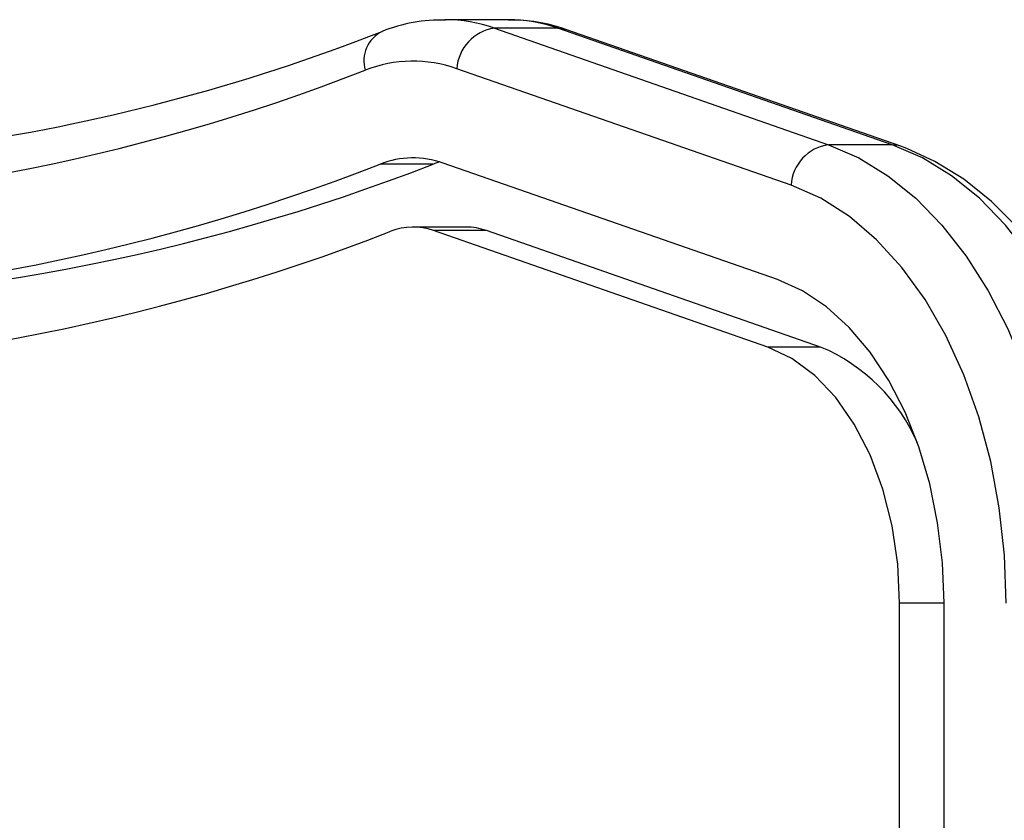
# Model space of a CAD drawing. Units: centimetres. Extents: x -227 to 204, y -174 to 175.
# Drawn here: x 29 to 36, y 19 to 25 of the extents above; entities that cross this region are included whole.
import ezdxf

# ---------------------------------------------------------------- set-up
doc = ezdxf.new("R2010")
doc.units = ezdxf.units.CM
doc.header["$LTSCALE"] = 2.54
doc.layers.add('VP-EQ', color=7, linetype='Continuous')

# ---------------------------------------------------------------- blocks, each defined once
blk = doc.blocks.new('11113')
at = {"layer": 'VP-EQ', "color": 0, "linetype": 'Continuous', "lineweight": 25}
for p, q in [((1822.6981, 74.3371), (1822.2385, 74.3371)), ((1822.5967, 74.2754), (1825.0148, 73.433)), ((1823.0563, 74.2754), (1822.5967, 74.2754)), ((1825.4744, 73.433), (1823.0563, 74.2754)), ((1825.531, 73.4235), (1823.1128, 74.266)), ((1824.7428, 73.1402), (1822.3247, 73.9827)), ((1825.4744, 73.433), (1825.0148, 73.433)), ((1822.2002, 73.3082), (1822.1532, 73.292)), ((1824.6445, 72.4571), (1822.2264, 73.2996)), ((1822.1532, 73.292), (1821.7702, 73.292)), ((1822.3917, 72.8371), (1822.0086, 72.8371)), ((1824.5743, 71.9692), (1822.1561, 72.8117)), ((1822.5392, 72.8117), (1822.1561, 72.8117)), ((1824.9573, 71.9692), (1822.5392, 72.8117)), ((1824.9573, 71.9692), (1824.5743, 71.9692)), ((1825.5287, 64.7543), (1825.5287, 70.1152)), ((1825.8501, 70.1152), (1825.5287, 70.1152)), ((1825.8501, 64.7543), (1825.8501, 70.1152))]:
    blk.add_line(p, q, dxfattribs=at)
at = {"layer": 'VP-EQ', "color": 0, "linetype": 'Continuous', "lineweight": 25, "flags": 128}
for points in [[(1823.0563, 74.2754), (1823.1003, 74.2698), (1823.1128, 74.266)], [(1825.0148, 73.433), (1825.2334, 73.338), (1825.4444, 73.2084), (1825.6457, 73.0453), (1825.835, 72.8507), (1826.0104, 72.6266), (1826.1698, 72.3754), (1826.3117, 72.0998), (1826.4344, 71.8028), (1826.5367, 71.4877), (1826.6174, 71.1577), (1826.6757, 70.8165), (1826.7109, 70.4677), (1826.7227, 70.1152)], [(1827.1823, 70.1152), (1827.1705, 70.4677), (1827.1353, 70.8165), (1827.077, 71.1577), (1826.9963, 71.4877), (1826.894, 71.8028), (1826.7713, 72.0998), (1826.6295, 72.3754), (1826.47, 72.6266), (1826.2947, 72.8507), (1826.1053, 73.0453), (1825.904, 73.2084), (1825.693, 73.338), (1825.4744, 73.433)], [(1825.531, 73.4235), (1825.5184, 73.4273), (1825.4744, 73.433)], [(1827.2895, 70.1152), (1827.2865, 70.2898), (1827.2648, 70.6163), (1827.2223, 70.9383), (1827.1592, 71.2531), (1827.076, 71.5577), (1826.9731, 71.8494), (1826.8514, 72.1255), (1826.7115, 72.3835), (1826.5545, 72.6207), (1826.3815, 72.8345), (1826.1941, 73.0226), (1825.9941, 73.1826), (1825.784, 73.3124), (1825.5816, 73.405), (1825.531, 73.4235)], [(1826.3, 70.1152), (1826.2874, 70.4633), (1826.2497, 70.807), (1826.1875, 71.142), (1826.1015, 71.464), (1825.9928, 71.7689), (1825.8627, 72.0529), (1825.713, 72.3124), (1825.5455, 72.5441), (1825.3623, 72.745), (1825.1658, 72.9127), (1824.9584, 73.045), (1824.7428, 73.1402)], [(1825.8501, 70.1152), (1825.8384, 70.4091), (1825.8038, 70.6986), (1825.7466, 70.9793), (1825.6677, 71.247), (1825.5684, 71.4976), (1825.4501, 71.7275), (1825.3146, 71.933), (1825.1639, 72.1112), (1825.0003, 72.2594), (1824.8263, 72.3753), (1824.6445, 72.4571)], [(1825.5287, 70.1152), (1825.5149, 70.3992), (1825.4741, 70.6768), (1825.407, 70.9419), (1825.3152, 71.1883), (1825.2008, 71.4106), (1825.0662, 71.6039), (1824.9146, 71.7636), (1824.7494, 71.8863), (1824.5743, 71.9692)]]:
    blk.add_lwpolyline(points, dxfattribs=at)
at = {"layer": 'VP-EQ', "color": 0, "linetype": 'Continuous', "lineweight": 25}
for centre, radius, start, end in [((1822.2035, 73.2246), 1.1092, 87.93557, 112.17362), ((1822.2361, 73.2517), 1.0854, 70.59675, 89.63908), ((1822.6958, 73.252), 1.085, 70.59514, 89.87888), ((1822.734, 73.2394), 1.0942, 69.74199, 91.87858), ((1816.6844, 87.2759), 13.9872, 278.02515, 291.38615), ((1821.8906, 74.0388), 0.2378, 116.42713, 196.39013), ((1822.6416, 73.961), 0.3176, 98.13095, 176.08681), ((1822.0084, 73.0867), 0.9502, 70.55608, 111.35178), ((1816.385, 87.496), 14.5176, 248.68336, 291.31664), ((1825.0597, 73.1186), 0.3176, 98.13095, 176.08682), ((1822.0085, 72.6824), 0.6545, 70.55573, 111.35222), ((1816.385, 87.0924), 14.8138, 248.68338, 291.31662), ((1816.7272, 87.2506), 14.9761, 270.1564, 291.24225), ((1816.385, 86.8041), 15.0255, 248.68338, 291.31662), ((1822.0085, 72.3936), 0.4434, 70.55553, 111.35215), ((1822.3907, 72.3902), 0.4468, 70.59555, 89.87734), ((1824.4442, 70.7509), 1.322, 23.28323, 67.16127)]:
    blk.add_arc(centre, radius, start, end, dxfattribs=at)
blk = doc.blocks.new('11115 2d')
at = {"layer": 'VP-EQ', "color": 0}
blk.add_blockref('11113', (-339.1411, -303.9241), dxfattribs=at)

msp = doc.modelspace()

# ---------------------------------------------------------------- block references
at = {"layer": 'VP-EQ', "color": 0}
msp.add_blockref('11115 2d', (-1451.1761, 254.359), dxfattribs=at)

doc.saveas('drawing.dxf')
